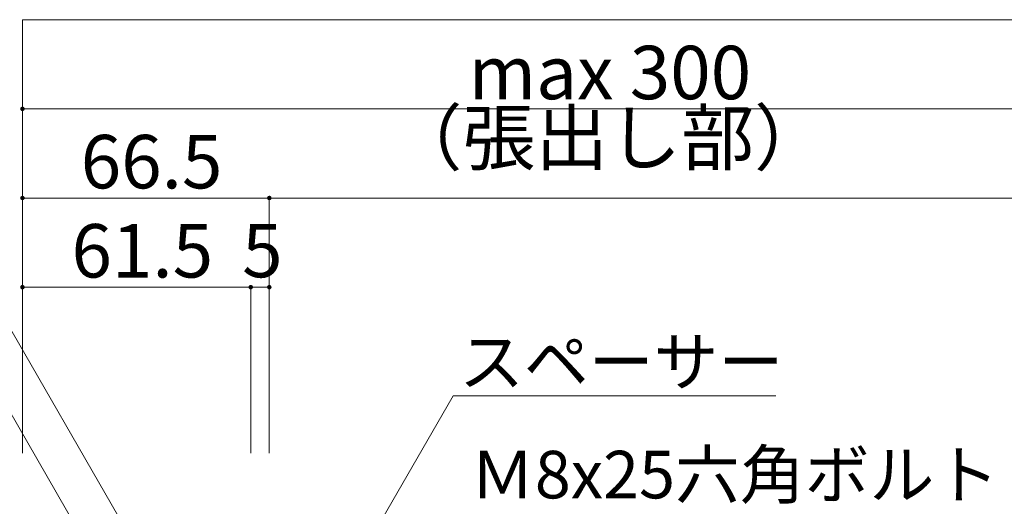
# Model space of a CAD drawing. Units: millimetres. Extents: x -10000 to 10081, y -6925 to 6925.
# Drawn here: x -7767 to -6109, y -3309 to -2490 of the extents above; entities that cross this region are included whole.
import ezdxf

# ---------------------------------------------------------------- set-up
doc = ezdxf.new("R2010")
doc.units = ezdxf.units.MM
doc.header["$LTSCALE"] = 50
for name, color, linetype in [('1-7', 7, 'Continuous'), ('1-8', 7, 'Continuous'), ('3-7', 7, 'Continuous'), ('3-8', 7, 'Continuous')]:
    doc.layers.add(name, color=color, linetype=linetype)
doc.styles.add('ＭＳ ゴシック', font='msgothic.ttc')

msp = doc.modelspace()

# ---------------------------------------------------------------- linework, layer by layer
at = {"layer": '3-7', "color": 92, "linetype": 'Continuous', "lineweight": 5, "true_color": 0x00c000}
for p, q in [((-1537.2, -2489.9), (-7762.4, -2489.9)), ((-7762.4, -2489.9), (-7762.4, -3219.2)), ((-7762.4, -2639.9), (-7762.4, -3219.2)), ((-5887.4, -2639.9), (-7762.4, -2639.9)), ((-7762.4, -2789.9), (-7762.4, -3219.2)), ((-7346.8, -2789.9), (-7762.4, -2789.9)), ((-7346.8, -2789.9), (-7346.8, -3219.2)), ((-1952.9, -2789.9), (-7346.8, -2789.9)), ((-7762.4, -2939.9), (-7762.4, -3219.2)), ((-7762.4, -2939.9), (-7378.1, -2939.9)), ((-7378.1, -2939.9), (-7378.1, -3219.2)), ((-7378.1, -2939.9), (-7346.8, -2939.9)), ((-7346.8, -2939.9), (-7346.8, -3219.2))]:
    msp.add_line(p, q, dxfattribs=at)
at = {"layer": '3-7', "color": 7, "linetype": 'Continuous', "lineweight": 0}
for points in [[(-7766.1, -2639.2), (-7766.2, -2639.7), (-7766.1, -2639.2), (-7762.4, -2639.9)], [(-7766.2, -2639.7), (-7766.2, -2639.9), (-7766.2, -2639.7), (-7762.4, -2639.9)], [(-7766.2, -2639.9), (-7766.1, -2640.4), (-7766.2, -2639.9), (-7765.5, -2642.1)], [(-7766.2, -2639.9), (-7765.5, -2642.1), (-7766.2, -2639.9), (-7765.2, -2642.5)], [(-7762.4, -2639.9), (-7766.2, -2639.9), (-7762.4, -2639.9), (-7765.2, -2642.5)], [(-7766, -2638.7), (-7766.1, -2639.2), (-7766, -2638.7), (-7762.4, -2639.9)], [(-7766.1, -2640.4), (-7766.1, -2640.8), (-7766.1, -2640.4), (-7765.7, -2641.7)], [(-7766.1, -2640.4), (-7765.7, -2641.7), (-7766.1, -2640.4), (-7765.5, -2642.1)], [(-7766.1, -2640.8), (-7765.9, -2641.3), (-7766.1, -2640.8), (-7765.7, -2641.7)], [(-7765.8, -2638.3), (-7766, -2638.7), (-7765.8, -2638.3), (-7762.4, -2639.9)], [(-7765.6, -2637.9), (-7765.8, -2638.3), (-7765.6, -2637.9), (-7762.4, -2639.9)], [(-7765.3, -2637.5), (-7765.6, -2637.9), (-7765.3, -2637.5), (-7762.4, -2639.9)], [(-7765, -2637.2), (-7765.3, -2637.5), (-7765, -2637.2), (-7762.4, -2639.9)], [(-7762.4, -2639.9), (-7765.2, -2642.5), (-7762.4, -2639.9), (-7764.8, -2642.8)], [(-7764.6, -2636.9), (-7765, -2637.2), (-7764.6, -2636.9), (-7762.4, -2639.9)], [(-7762.4, -2639.9), (-7764.8, -2642.8), (-7762.4, -2639.9), (-7764.4, -2643.1)], [(-7764.2, -2636.6), (-7764.6, -2636.9), (-7764.2, -2636.6), (-7762.4, -2639.9)], [(-7762.4, -2639.9), (-7764.4, -2643.1), (-7762.4, -2639.9), (-7764, -2643.3)], [(-7763.8, -2636.4), (-7764.2, -2636.6), (-7763.8, -2636.4), (-7762.4, -2639.9)], [(-7762.4, -2639.9), (-7764, -2643.3), (-7762.4, -2639.9), (-7763.6, -2643.5)], [(-7763.4, -2636.3), (-7763.8, -2636.4), (-7763.4, -2636.3), (-7762.4, -2639.9)], [(-7762.4, -2639.9), (-7763.6, -2643.5), (-7762.4, -2639.9), (-7763.1, -2643.6)], [(-7763.4, -2636.3), (-7762.4, -2639.9), (-7763.4, -2636.3), (-7762.4, -2636.1)], [(-7762.9, -2636.2), (-7763.4, -2636.3), (-7762.9, -2636.2), (-7762.4, -2636.1)], [(-7762.4, -2639.9), (-7763.1, -2643.6), (-7762.4, -2639.9), (-7762.7, -2643.6)], [(-7762.4, -2639.9), (-7762.7, -2643.6), (-7762.4, -2639.9), (-7762.4, -2643.6)], [(-7762.4, -2636.1), (-7762.4, -2639.9), (-7762.4, -2636.1), (-7758.7, -2639.9)], [(-7762.2, -2636.2), (-7762.4, -2636.1), (-7762.2, -2636.2), (-7758.7, -2639.9)], [(-7762.4, -2639.9), (-7762.4, -2643.6), (-7762.4, -2639.9), (-7762, -2643.6)], [(-7762.4, -2639.9), (-7762, -2643.6), (-7762.4, -2639.9), (-7761.5, -2643.5)], [(-7762.4, -2639.9), (-7761.5, -2643.5), (-7762.4, -2639.9), (-7761, -2643.4)], [(-7758.7, -2639.9), (-7762.4, -2639.9), (-7758.7, -2639.9), (-7761, -2643.4)], [(-7761.7, -2636.2), (-7762.2, -2636.2), (-7761.7, -2636.2), (-7758.7, -2639.9)], [(-7761.3, -2636.3), (-7761.7, -2636.2), (-7761.3, -2636.3), (-7758.7, -2639.9)], [(-7760.8, -2636.5), (-7761.3, -2636.3), (-7760.8, -2636.5), (-7758.7, -2639.9)], [(-7758.7, -2639.9), (-7761, -2643.4), (-7758.7, -2639.9), (-7760.6, -2643.2)], [(-7760.4, -2636.7), (-7760.8, -2636.5), (-7760.4, -2636.7), (-7758.7, -2639.9)], [(-7758.7, -2639.9), (-7760.6, -2643.2), (-7758.7, -2639.9), (-7760.2, -2642.9)], [(-7760, -2637), (-7760.4, -2636.7), (-7760, -2637), (-7758.7, -2639.9)], [(-7758.7, -2639.9), (-7760.2, -2642.9), (-7758.7, -2639.9), (-7759.9, -2642.6)], [(-7759.7, -2637.3), (-7760, -2637), (-7759.7, -2637.3), (-7758.7, -2639.9)], [(-7758.7, -2639.9), (-7759.9, -2642.6), (-7758.7, -2639.9), (-7759.5, -2642.3)], [(-7759.4, -2637.7), (-7759.7, -2637.3), (-7759.4, -2637.7), (-7758.7, -2639.9)], [(-7758.7, -2639.9), (-7759.5, -2642.3), (-7758.7, -2639.9), (-7759.3, -2641.9)], [(-7759.4, -2637.7), (-7758.7, -2639.9), (-7759.4, -2637.7), (-7758.7, -2639.4)], [(-7759.1, -2638.1), (-7759.4, -2637.7), (-7759.1, -2638.1), (-7758.7, -2639.4)], [(-7758.7, -2639.9), (-7759.3, -2641.9), (-7758.7, -2639.9), (-7759, -2641.5)], [(-7759.1, -2638.1), (-7758.7, -2639.4), (-7759.1, -2638.1), (-7758.8, -2639)], [(-7758.9, -2638.5), (-7759.1, -2638.1), (-7758.9, -2638.5), (-7758.8, -2639)], [(-7758.7, -2639.9), (-7759, -2641.5), (-7758.7, -2639.9), (-7758.9, -2641.1)], [(-7758.7, -2639.9), (-7758.9, -2641.1), (-7758.7, -2639.9), (-7758.7, -2640.6)], [(-7758.7, -2639.9), (-7758.7, -2640.6), (-7758.7, -2639.9), (-7758.7, -2640.1)], [(-7766.1, -2789.2), (-7766.2, -2789.7), (-7766.1, -2789.2), (-7762.4, -2789.9)], [(-7766.2, -2789.7), (-7766.2, -2789.9), (-7766.2, -2789.7), (-7762.4, -2789.9)], [(-7766.2, -2789.9), (-7766.1, -2790.4), (-7766.2, -2789.9), (-7765.5, -2792.1)], [(-7766.2, -2789.9), (-7765.5, -2792.1), (-7766.2, -2789.9), (-7765.2, -2792.5)], [(-7762.4, -2789.9), (-7766.2, -2789.9), (-7762.4, -2789.9), (-7765.2, -2792.5)], [(-7766, -2788.7), (-7766.1, -2789.2), (-7766, -2788.7), (-7762.4, -2789.9)], [(-7766.1, -2790.4), (-7766.1, -2790.8), (-7766.1, -2790.4), (-7765.7, -2791.7)], [(-7766.1, -2790.4), (-7765.7, -2791.7), (-7766.1, -2790.4), (-7765.5, -2792.1)], [(-7766.1, -2790.8), (-7765.9, -2791.3), (-7766.1, -2790.8), (-7765.7, -2791.7)], [(-7765.8, -2788.3), (-7766, -2788.7), (-7765.8, -2788.3), (-7762.4, -2789.9)], [(-7765.6, -2787.9), (-7765.8, -2788.3), (-7765.6, -2787.9), (-7762.4, -2789.9)], [(-7765.3, -2787.5), (-7765.6, -2787.9), (-7765.3, -2787.5), (-7762.4, -2789.9)], [(-7765, -2787.2), (-7765.3, -2787.5), (-7765, -2787.2), (-7762.4, -2789.9)], [(-7762.4, -2789.9), (-7765.2, -2792.5), (-7762.4, -2789.9), (-7764.8, -2792.8)], [(-7764.6, -2786.9), (-7765, -2787.2), (-7764.6, -2786.9), (-7762.4, -2789.9)], [(-7762.4, -2789.9), (-7764.8, -2792.8), (-7762.4, -2789.9), (-7764.4, -2793.1)], [(-7764.2, -2786.6), (-7764.6, -2786.9), (-7764.2, -2786.6), (-7762.4, -2789.9)], [(-7762.4, -2789.9), (-7764.4, -2793.1), (-7762.4, -2789.9), (-7764, -2793.3)], [(-7763.8, -2786.4), (-7764.2, -2786.6), (-7763.8, -2786.4), (-7762.4, -2789.9)], [(-7762.4, -2789.9), (-7764, -2793.3), (-7762.4, -2789.9), (-7763.6, -2793.5)], [(-7763.4, -2786.3), (-7763.8, -2786.4), (-7763.4, -2786.3), (-7762.4, -2789.9)], [(-7762.4, -2789.9), (-7763.6, -2793.5), (-7762.4, -2789.9), (-7763.1, -2793.6)], [(-7763.4, -2786.3), (-7762.4, -2789.9), (-7763.4, -2786.3), (-7762.4, -2786.1)], [(-7762.9, -2786.2), (-7763.4, -2786.3), (-7762.9, -2786.2), (-7762.4, -2786.1)], [(-7762.4, -2789.9), (-7763.1, -2793.6), (-7762.4, -2789.9), (-7762.7, -2793.6)], [(-7762.4, -2789.9), (-7762.7, -2793.6), (-7762.4, -2789.9), (-7762.4, -2793.6)], [(-7762.4, -2786.1), (-7762.4, -2789.9), (-7762.4, -2786.1), (-7758.7, -2789.9)], [(-7762.2, -2786.2), (-7762.4, -2786.1), (-7762.2, -2786.2), (-7758.7, -2789.9)], [(-7762.4, -2789.9), (-7762.4, -2793.6), (-7762.4, -2789.9), (-7762, -2793.6)], [(-7762.4, -2789.9), (-7762, -2793.6), (-7762.4, -2789.9), (-7761.5, -2793.5)], [(-7762.4, -2789.9), (-7761.5, -2793.5), (-7762.4, -2789.9), (-7761, -2793.4)], [(-7758.7, -2789.9), (-7762.4, -2789.9), (-7758.7, -2789.9), (-7761, -2793.4)], [(-7761.7, -2786.2), (-7762.2, -2786.2), (-7761.7, -2786.2), (-7758.7, -2789.9)], [(-7761.3, -2786.3), (-7761.7, -2786.2), (-7761.3, -2786.3), (-7758.7, -2789.9)], [(-7760.8, -2786.5), (-7761.3, -2786.3), (-7760.8, -2786.5), (-7758.7, -2789.9)], [(-7758.7, -2789.9), (-7761, -2793.4), (-7758.7, -2789.9), (-7760.6, -2793.2)], [(-7760.4, -2786.7), (-7760.8, -2786.5), (-7760.4, -2786.7), (-7758.7, -2789.9)], [(-7758.7, -2789.9), (-7760.6, -2793.2), (-7758.7, -2789.9), (-7760.2, -2792.9)], [(-7760, -2787), (-7760.4, -2786.7), (-7760, -2787), (-7758.7, -2789.9)], [(-7758.7, -2789.9), (-7760.2, -2792.9), (-7758.7, -2789.9), (-7759.9, -2792.6)], [(-7759.7, -2787.3), (-7760, -2787), (-7759.7, -2787.3), (-7758.7, -2789.9)], [(-7758.7, -2789.9), (-7759.9, -2792.6), (-7758.7, -2789.9), (-7759.5, -2792.3)], [(-7759.4, -2787.7), (-7759.7, -2787.3), (-7759.4, -2787.7), (-7758.7, -2789.9)], [(-7758.7, -2789.9), (-7759.5, -2792.3), (-7758.7, -2789.9), (-7759.3, -2791.9)], [(-7759.4, -2787.7), (-7758.7, -2789.9), (-7759.4, -2787.7), (-7758.7, -2789.4)], [(-7759.1, -2788.1), (-7759.4, -2787.7), (-7759.1, -2788.1), (-7758.7, -2789.4)], [(-7758.7, -2789.9), (-7759.3, -2791.9), (-7758.7, -2789.9), (-7759, -2791.5)], [(-7759.1, -2788.1), (-7758.7, -2789.4), (-7759.1, -2788.1), (-7758.8, -2789)], [(-7758.9, -2788.5), (-7759.1, -2788.1), (-7758.9, -2788.5), (-7758.8, -2789)], [(-7758.7, -2789.9), (-7759, -2791.5), (-7758.7, -2789.9), (-7758.9, -2791.1)], [(-7758.7, -2789.9), (-7758.9, -2791.1), (-7758.7, -2789.9), (-7758.7, -2790.6)], [(-7758.7, -2789.9), (-7758.7, -2790.6), (-7758.7, -2789.9), (-7758.7, -2790.1)], [(-7350.5, -2789.7), (-7350.6, -2789.9), (-7350.5, -2789.7), (-7346.8, -2789.9)], [(-7350.6, -2789.9), (-7350.5, -2790.4), (-7350.6, -2789.9), (-7349.8, -2792.1)], [(-7350.6, -2789.9), (-7349.8, -2792.1), (-7350.6, -2789.9), (-7349.5, -2792.5)], [(-7346.8, -2789.9), (-7350.6, -2789.9), (-7346.8, -2789.9), (-7349.5, -2792.5)], [(-7350.4, -2788.7), (-7350.5, -2789.2), (-7350.4, -2788.7), (-7346.8, -2789.9)], [(-7350.5, -2789.2), (-7350.5, -2789.7), (-7350.5, -2789.2), (-7346.8, -2789.9)], [(-7350.5, -2790.4), (-7350.4, -2790.8), (-7350.5, -2790.4), (-7350.1, -2791.7)], [(-7350.5, -2790.4), (-7350.1, -2791.7), (-7350.5, -2790.4), (-7349.8, -2792.1)], [(-7350.2, -2788.3), (-7350.4, -2788.7), (-7350.2, -2788.3), (-7346.8, -2789.9)], [(-7350.4, -2790.8), (-7350.3, -2791.3), (-7350.4, -2790.8), (-7350.1, -2791.7)], [(-7350, -2787.9), (-7350.2, -2788.3), (-7350, -2787.9), (-7346.8, -2789.9)], [(-7349.7, -2787.5), (-7350, -2787.9), (-7349.7, -2787.5), (-7346.8, -2789.9)], [(-7349.4, -2787.2), (-7349.7, -2787.5), (-7349.4, -2787.2), (-7346.8, -2789.9)], [(-7346.8, -2789.9), (-7349.5, -2792.5), (-7346.8, -2789.9), (-7349.2, -2792.8)], [(-7349, -2786.9), (-7349.4, -2787.2), (-7349, -2786.9), (-7346.8, -2789.9)], [(-7346.8, -2789.9), (-7349.2, -2792.8), (-7346.8, -2789.9), (-7348.8, -2793.1)], [(-7348.6, -2786.6), (-7349, -2786.9), (-7348.6, -2786.6), (-7346.8, -2789.9)], [(-7346.8, -2789.9), (-7348.8, -2793.1), (-7346.8, -2789.9), (-7348.4, -2793.3)], [(-7348.2, -2786.4), (-7348.6, -2786.6), (-7348.2, -2786.4), (-7346.8, -2789.9)], [(-7346.8, -2789.9), (-7348.4, -2793.3), (-7346.8, -2789.9), (-7348, -2793.5)], [(-7347.7, -2786.3), (-7348.2, -2786.4), (-7347.7, -2786.3), (-7346.8, -2789.9)], [(-7346.8, -2789.9), (-7348, -2793.5), (-7346.8, -2789.9), (-7347.5, -2793.6)], [(-7347.7, -2786.3), (-7346.8, -2789.9), (-7347.7, -2786.3), (-7346.8, -2786.1)], [(-7347.3, -2786.2), (-7347.7, -2786.3), (-7347.3, -2786.2), (-7346.8, -2786.1)], [(-7346.8, -2789.9), (-7347.5, -2793.6), (-7346.8, -2789.9), (-7347, -2793.6)], [(-7346.8, -2789.9), (-7347, -2793.6), (-7346.8, -2789.9), (-7346.8, -2793.6)], [(-7346.8, -2786.1), (-7346.8, -2789.9), (-7346.8, -2786.1), (-7343.1, -2789.9)], [(-7346.6, -2786.2), (-7346.8, -2786.1), (-7346.6, -2786.2), (-7343.1, -2789.9)], [(-7346.8, -2789.9), (-7346.8, -2793.6), (-7346.8, -2789.9), (-7346.3, -2793.6)], [(-7346.8, -2789.9), (-7346.3, -2793.6), (-7346.8, -2789.9), (-7345.9, -2793.5)], [(-7346.8, -2789.9), (-7345.9, -2793.5), (-7346.8, -2789.9), (-7345.4, -2793.4)], [(-7343.1, -2789.9), (-7346.8, -2789.9), (-7343.1, -2789.9), (-7345.4, -2793.4)], [(-7346.1, -2786.2), (-7346.6, -2786.2), (-7346.1, -2786.2), (-7343.1, -2789.9)], [(-7345.6, -2786.3), (-7346.1, -2786.2), (-7345.6, -2786.3), (-7343.1, -2789.9)], [(-7345.2, -2786.5), (-7345.6, -2786.3), (-7345.2, -2786.5), (-7343.1, -2789.9)], [(-7343.1, -2789.9), (-7345.4, -2793.4), (-7343.1, -2789.9), (-7345, -2793.2)], [(-7344.8, -2786.7), (-7345.2, -2786.5), (-7344.8, -2786.7), (-7343.1, -2789.9)], [(-7343.1, -2789.9), (-7345, -2793.2), (-7343.1, -2789.9), (-7344.6, -2792.9)], [(-7344.4, -2787), (-7344.8, -2786.7), (-7344.4, -2787), (-7343.1, -2789.9)], [(-7343.1, -2789.9), (-7344.6, -2792.9), (-7343.1, -2789.9), (-7344.2, -2792.6)], [(-7344.1, -2787.3), (-7344.4, -2787), (-7344.1, -2787.3), (-7343.1, -2789.9)], [(-7343.1, -2789.9), (-7344.2, -2792.6), (-7343.1, -2789.9), (-7343.9, -2792.3)], [(-7343.8, -2787.7), (-7344.1, -2787.3), (-7343.8, -2787.7), (-7343.1, -2789.9)], [(-7343.1, -2789.9), (-7343.9, -2792.3), (-7343.1, -2789.9), (-7343.6, -2791.9)], [(-7343.8, -2787.7), (-7343.1, -2789.9), (-7343.8, -2787.7), (-7343.1, -2789.4)], [(-7343.5, -2788.1), (-7343.8, -2787.7), (-7343.5, -2788.1), (-7343.1, -2789.4)], [(-7343.1, -2789.9), (-7343.6, -2791.9), (-7343.1, -2789.9), (-7343.4, -2791.5)], [(-7343.5, -2788.1), (-7343.1, -2789.4), (-7343.5, -2788.1), (-7343.2, -2789)], [(-7343.3, -2788.5), (-7343.5, -2788.1), (-7343.3, -2788.5), (-7343.2, -2789)], [(-7343.1, -2789.9), (-7343.4, -2791.5), (-7343.1, -2789.9), (-7343.2, -2791.1)], [(-7343.1, -2789.9), (-7343.2, -2791.1), (-7343.1, -2789.9), (-7343.1, -2790.6)], [(-7343.1, -2789.9), (-7343.1, -2790.6), (-7343.1, -2789.9), (-7343.1, -2790.1)], [(-7766.1, -2939.2), (-7766.2, -2939.7), (-7766.1, -2939.2), (-7762.4, -2939.9)], [(-7766.2, -2939.7), (-7766.2, -2939.9), (-7766.2, -2939.7), (-7762.4, -2939.9)], [(-7766.2, -2939.9), (-7766.1, -2940.4), (-7766.2, -2939.9), (-7765.5, -2942.1)], [(-7766.2, -2939.9), (-7765.5, -2942.1), (-7766.2, -2939.9), (-7765.2, -2942.5)], [(-7762.4, -2939.9), (-7766.2, -2939.9), (-7762.4, -2939.9), (-7765.2, -2942.5)], [(-7766, -2938.7), (-7766.1, -2939.2), (-7766, -2938.7), (-7762.4, -2939.9)], [(-7766.1, -2940.4), (-7766.1, -2940.8), (-7766.1, -2940.4), (-7765.7, -2941.7)], [(-7766.1, -2940.4), (-7765.7, -2941.7), (-7766.1, -2940.4), (-7765.5, -2942.1)], [(-7766.1, -2940.8), (-7765.9, -2941.3), (-7766.1, -2940.8), (-7765.7, -2941.7)], [(-7765.8, -2938.3), (-7766, -2938.7), (-7765.8, -2938.3), (-7762.4, -2939.9)], [(-7765.6, -2937.9), (-7765.8, -2938.3), (-7765.6, -2937.9), (-7762.4, -2939.9)], [(-7765.3, -2937.5), (-7765.6, -2937.9), (-7765.3, -2937.5), (-7762.4, -2939.9)], [(-7765, -2937.2), (-7765.3, -2937.5), (-7765, -2937.2), (-7762.4, -2939.9)], [(-7762.4, -2939.9), (-7765.2, -2942.5), (-7762.4, -2939.9), (-7764.8, -2942.8)], [(-7764.6, -2936.9), (-7765, -2937.2), (-7764.6, -2936.9), (-7762.4, -2939.9)], [(-7762.4, -2939.9), (-7764.8, -2942.8), (-7762.4, -2939.9), (-7764.4, -2943.1)], [(-7764.2, -2936.6), (-7764.6, -2936.9), (-7764.2, -2936.6), (-7762.4, -2939.9)], [(-7762.4, -2939.9), (-7764.4, -2943.1), (-7762.4, -2939.9), (-7764, -2943.3)], [(-7763.8, -2936.4), (-7764.2, -2936.6), (-7763.8, -2936.4), (-7762.4, -2939.9)], [(-7762.4, -2939.9), (-7764, -2943.3), (-7762.4, -2939.9), (-7763.6, -2943.5)], [(-7763.4, -2936.3), (-7763.8, -2936.4), (-7763.4, -2936.3), (-7762.4, -2939.9)], [(-7762.4, -2939.9), (-7763.6, -2943.5), (-7762.4, -2939.9), (-7763.1, -2943.6)], [(-7763.4, -2936.3), (-7762.4, -2939.9), (-7763.4, -2936.3), (-7762.4, -2936.1)], [(-7762.9, -2936.2), (-7763.4, -2936.3), (-7762.9, -2936.2), (-7762.4, -2936.1)], [(-7762.4, -2939.9), (-7763.1, -2943.6), (-7762.4, -2939.9), (-7762.7, -2943.6)], [(-7762.4, -2939.9), (-7762.7, -2943.6), (-7762.4, -2939.9), (-7762.4, -2943.6)], [(-7762.4, -2936.1), (-7762.4, -2939.9), (-7762.4, -2936.1), (-7758.7, -2939.9)], [(-7762.2, -2936.2), (-7762.4, -2936.1), (-7762.2, -2936.2), (-7758.7, -2939.9)], [(-7762.4, -2939.9), (-7762.4, -2943.6), (-7762.4, -2939.9), (-7762, -2943.6)], [(-7762.4, -2939.9), (-7762, -2943.6), (-7762.4, -2939.9), (-7761.5, -2943.5)], [(-7762.4, -2939.9), (-7761.5, -2943.5), (-7762.4, -2939.9), (-7761, -2943.4)], [(-7758.7, -2939.9), (-7762.4, -2939.9), (-7758.7, -2939.9), (-7761, -2943.4)], [(-7761.7, -2936.2), (-7762.2, -2936.2), (-7761.7, -2936.2), (-7758.7, -2939.9)], [(-7761.3, -2936.3), (-7761.7, -2936.2), (-7761.3, -2936.3), (-7758.7, -2939.9)], [(-7760.8, -2936.5), (-7761.3, -2936.3), (-7760.8, -2936.5), (-7758.7, -2939.9)], [(-7758.7, -2939.9), (-7761, -2943.4), (-7758.7, -2939.9), (-7760.6, -2943.2)], [(-7760.4, -2936.7), (-7760.8, -2936.5), (-7760.4, -2936.7), (-7758.7, -2939.9)], [(-7758.7, -2939.9), (-7760.6, -2943.2), (-7758.7, -2939.9), (-7760.2, -2942.9)], [(-7760, -2937), (-7760.4, -2936.7), (-7760, -2937), (-7758.7, -2939.9)], [(-7758.7, -2939.9), (-7760.2, -2942.9), (-7758.7, -2939.9), (-7759.9, -2942.6)], [(-7759.7, -2937.3), (-7760, -2937), (-7759.7, -2937.3), (-7758.7, -2939.9)], [(-7758.7, -2939.9), (-7759.9, -2942.6), (-7758.7, -2939.9), (-7759.5, -2942.3)], [(-7759.4, -2937.7), (-7759.7, -2937.3), (-7759.4, -2937.7), (-7758.7, -2939.9)], [(-7758.7, -2939.9), (-7759.5, -2942.3), (-7758.7, -2939.9), (-7759.3, -2941.9)], [(-7759.4, -2937.7), (-7758.7, -2939.9), (-7759.4, -2937.7), (-7758.7, -2939.4)], [(-7759.1, -2938.1), (-7759.4, -2937.7), (-7759.1, -2938.1), (-7758.7, -2939.4)], [(-7758.7, -2939.9), (-7759.3, -2941.9), (-7758.7, -2939.9), (-7759, -2941.5)], [(-7759.1, -2938.1), (-7758.7, -2939.4), (-7759.1, -2938.1), (-7758.8, -2939)], [(-7758.9, -2938.5), (-7759.1, -2938.1), (-7758.9, -2938.5), (-7758.8, -2939)], [(-7758.7, -2939.9), (-7759, -2941.5), (-7758.7, -2939.9), (-7758.9, -2941.1)], [(-7758.7, -2939.9), (-7758.9, -2941.1), (-7758.7, -2939.9), (-7758.7, -2940.6)], [(-7758.7, -2939.9), (-7758.7, -2940.6), (-7758.7, -2939.9), (-7758.7, -2940.1)], [(-7381.7, -2939.2), (-7381.8, -2939.7), (-7381.7, -2939.2), (-7378.1, -2939.9)], [(-7381.8, -2939.7), (-7381.8, -2939.9), (-7381.8, -2939.7), (-7378.1, -2939.9)], [(-7381.8, -2939.9), (-7381.8, -2940.4), (-7381.8, -2939.9), (-7380.8, -2942.5)], [(-7381.8, -2939.9), (-7380.8, -2942.5), (-7381.8, -2939.9), (-7380.4, -2942.8)], [(-7378.1, -2939.9), (-7381.8, -2939.9), (-7378.1, -2939.9), (-7380.4, -2942.8)], [(-7381.8, -2940.4), (-7381.7, -2940.8), (-7381.8, -2940.4), (-7381.1, -2942.1)], [(-7381.8, -2940.4), (-7381.1, -2942.1), (-7381.8, -2940.4), (-7380.8, -2942.5)], [(-7381.6, -2938.7), (-7381.7, -2939.2), (-7381.6, -2938.7), (-7378.1, -2939.9)], [(-7381.7, -2940.8), (-7381.5, -2941.3), (-7381.7, -2940.8), (-7381.3, -2941.7)], [(-7381.7, -2940.8), (-7381.3, -2941.7), (-7381.7, -2940.8), (-7381.1, -2942.1)], [(-7381.4, -2938.3), (-7381.6, -2938.7), (-7381.4, -2938.3), (-7378.1, -2939.9)], [(-7381.2, -2937.9), (-7381.4, -2938.3), (-7381.2, -2937.9), (-7378.1, -2939.9)], [(-7380.9, -2937.5), (-7381.2, -2937.9), (-7380.9, -2937.5), (-7378.1, -2939.9)], [(-7380.6, -2937.2), (-7380.9, -2937.5), (-7380.6, -2937.2), (-7378.1, -2939.9)], [(-7380.3, -2936.9), (-7380.6, -2937.2), (-7380.3, -2936.9), (-7378.1, -2939.9)], [(-7378.1, -2939.9), (-7380.4, -2942.8), (-7378.1, -2939.9), (-7380.1, -2943.1)], [(-7379.9, -2936.6), (-7380.3, -2936.9), (-7379.9, -2936.6), (-7378.1, -2939.9)], [(-7378.1, -2939.9), (-7380.1, -2943.1), (-7378.1, -2939.9), (-7379.6, -2943.3)], [(-7379.4, -2936.4), (-7379.9, -2936.6), (-7379.4, -2936.4), (-7378.1, -2939.9)], [(-7378.1, -2939.9), (-7379.6, -2943.3), (-7378.1, -2939.9), (-7379.2, -2943.5)], [(-7379.4, -2936.4), (-7378.1, -2939.9), (-7379.4, -2936.4), (-7378.1, -2936.1)], [(-7379, -2936.3), (-7379.4, -2936.4), (-7379, -2936.3), (-7378.1, -2936.1)], [(-7378.1, -2939.9), (-7379.2, -2943.5), (-7378.1, -2939.9), (-7378.8, -2943.6)], [(-7378.5, -2936.2), (-7379, -2936.3), (-7378.5, -2936.2), (-7378.1, -2936.1)], [(-7378.1, -2939.9), (-7378.8, -2943.6), (-7378.1, -2939.9), (-7378.3, -2943.6)], [(-7378.1, -2939.9), (-7378.3, -2943.6), (-7378.1, -2939.9), (-7378.1, -2943.6)], [(-7378.1, -2936.1), (-7378.1, -2939.9), (-7378.1, -2936.1), (-7374.3, -2939.9)], [(-7377.8, -2936.2), (-7378.1, -2936.1), (-7377.8, -2936.2), (-7374.3, -2939.9)], [(-7378.1, -2939.9), (-7378.1, -2943.6), (-7378.1, -2939.9), (-7377.6, -2943.6)], [(-7378.1, -2939.9), (-7377.6, -2943.6), (-7378.1, -2939.9), (-7377.1, -2943.5)], [(-7378.1, -2939.9), (-7377.1, -2943.5), (-7378.1, -2939.9), (-7376.7, -2943.4)], [(-7378.1, -2939.9), (-7376.7, -2943.4), (-7378.1, -2939.9), (-7376.2, -2943.2)], [(-7374.3, -2939.9), (-7378.1, -2939.9), (-7374.3, -2939.9), (-7376.2, -2943.2)], [(-7377.3, -2936.2), (-7377.8, -2936.2), (-7377.3, -2936.2), (-7374.3, -2939.9)], [(-7376.9, -2936.3), (-7377.3, -2936.2), (-7376.9, -2936.3), (-7374.3, -2939.9)], [(-7376.5, -2936.5), (-7376.9, -2936.3), (-7376.5, -2936.5), (-7374.3, -2939.9)], [(-7376, -2936.7), (-7376.5, -2936.5), (-7376, -2936.7), (-7374.3, -2939.9)], [(-7374.3, -2939.9), (-7376.2, -2943.2), (-7374.3, -2939.9), (-7375.8, -2942.9)], [(-7375.7, -2937), (-7376, -2936.7), (-7375.7, -2937), (-7374.3, -2939.9)], [(-7374.3, -2939.9), (-7375.8, -2942.9), (-7374.3, -2939.9), (-7375.5, -2942.6)], [(-7375.3, -2937.3), (-7375.7, -2937), (-7375.3, -2937.3), (-7374.3, -2939.9)], [(-7374.3, -2939.9), (-7375.5, -2942.6), (-7374.3, -2939.9), (-7375.2, -2942.3)], [(-7375.3, -2937.3), (-7374.3, -2939.9), (-7375.3, -2937.3), (-7374.3, -2939.4)], [(-7375, -2937.7), (-7375.3, -2937.3), (-7375, -2937.7), (-7374.3, -2939.4)], [(-7374.3, -2939.9), (-7375.2, -2942.3), (-7374.3, -2939.9), (-7374.9, -2941.9)], [(-7375, -2937.7), (-7374.3, -2939.4), (-7375, -2937.7), (-7374.4, -2939)], [(-7374.8, -2938.1), (-7375, -2937.7), (-7374.8, -2938.1), (-7374.4, -2939)], [(-7374.3, -2939.9), (-7374.9, -2941.9), (-7374.3, -2939.9), (-7374.7, -2941.5)], [(-7374.8, -2938.1), (-7374.4, -2939), (-7374.8, -2938.1), (-7374.6, -2938.5)], [(-7374.3, -2939.9), (-7374.7, -2941.5), (-7374.3, -2939.9), (-7374.5, -2941.1)], [(-7374.3, -2939.9), (-7374.5, -2941.1), (-7374.3, -2939.9), (-7374.4, -2940.6)], [(-7374.3, -2939.9), (-7374.4, -2940.6), (-7374.3, -2939.9), (-7374.3, -2940.1)], [(-7350.5, -2939.7), (-7350.6, -2939.9), (-7350.5, -2939.7), (-7346.8, -2939.9)], [(-7350.6, -2939.9), (-7350.5, -2940.4), (-7350.6, -2939.9), (-7349.5, -2942.5)], [(-7350.6, -2939.9), (-7349.5, -2942.5), (-7350.6, -2939.9), (-7349.2, -2942.8)], [(-7346.8, -2939.9), (-7350.6, -2939.9), (-7346.8, -2939.9), (-7349.2, -2942.8)], [(-7350.4, -2938.7), (-7350.5, -2939.2), (-7350.4, -2938.7), (-7346.8, -2939.9)], [(-7350.5, -2939.2), (-7350.5, -2939.7), (-7350.5, -2939.2), (-7346.8, -2939.9)], [(-7350.5, -2940.4), (-7350.4, -2940.8), (-7350.5, -2940.4), (-7349.8, -2942.1)], [(-7350.5, -2940.4), (-7349.8, -2942.1), (-7350.5, -2940.4), (-7349.5, -2942.5)], [(-7350.2, -2938.3), (-7350.4, -2938.7), (-7350.2, -2938.3), (-7346.8, -2939.9)], [(-7350.4, -2940.8), (-7350.3, -2941.3), (-7350.4, -2940.8), (-7350.1, -2941.7)], [(-7350.4, -2940.8), (-7350.1, -2941.7), (-7350.4, -2940.8), (-7349.8, -2942.1)], [(-7350, -2937.9), (-7350.2, -2938.3), (-7350, -2937.9), (-7346.8, -2939.9)], [(-7349.7, -2937.5), (-7350, -2937.9), (-7349.7, -2937.5), (-7346.8, -2939.9)], [(-7349.4, -2937.2), (-7349.7, -2937.5), (-7349.4, -2937.2), (-7346.8, -2939.9)], [(-7349, -2936.9), (-7349.4, -2937.2), (-7349, -2936.9), (-7346.8, -2939.9)], [(-7346.8, -2939.9), (-7349.2, -2942.8), (-7346.8, -2939.9), (-7348.8, -2943.1)], [(-7348.6, -2936.6), (-7349, -2936.9), (-7348.6, -2936.6), (-7346.8, -2939.9)], [(-7346.8, -2939.9), (-7348.8, -2943.1), (-7346.8, -2939.9), (-7348.4, -2943.3)], [(-7348.2, -2936.4), (-7348.6, -2936.6), (-7348.2, -2936.4), (-7346.8, -2939.9)], [(-7346.8, -2939.9), (-7348.4, -2943.3), (-7346.8, -2939.9), (-7348, -2943.5)], [(-7348.2, -2936.4), (-7346.8, -2939.9), (-7348.2, -2936.4), (-7346.8, -2936.1)], [(-7347.7, -2936.3), (-7348.2, -2936.4), (-7347.7, -2936.3), (-7346.8, -2936.1)], [(-7346.8, -2939.9), (-7348, -2943.5), (-7346.8, -2939.9), (-7347.5, -2943.6)], [(-7347.3, -2936.2), (-7347.7, -2936.3), (-7347.3, -2936.2), (-7346.8, -2936.1)], [(-7346.8, -2939.9), (-7347.5, -2943.6), (-7346.8, -2939.9), (-7347, -2943.6)], [(-7346.8, -2939.9), (-7347, -2943.6), (-7346.8, -2939.9), (-7346.8, -2943.6)], [(-7346.8, -2936.1), (-7346.8, -2939.9), (-7346.8, -2936.1), (-7343.1, -2939.9)], [(-7346.6, -2936.2), (-7346.8, -2936.1), (-7346.6, -2936.2), (-7343.1, -2939.9)], [(-7346.8, -2939.9), (-7346.8, -2943.6), (-7346.8, -2939.9), (-7346.3, -2943.6)], [(-7346.8, -2939.9), (-7346.3, -2943.6), (-7346.8, -2939.9), (-7345.9, -2943.5)], [(-7346.8, -2939.9), (-7345.9, -2943.5), (-7346.8, -2939.9), (-7345.4, -2943.4)], [(-7346.8, -2939.9), (-7345.4, -2943.4), (-7346.8, -2939.9), (-7345, -2943.2)], [(-7343.1, -2939.9), (-7346.8, -2939.9), (-7343.1, -2939.9), (-7345, -2943.2)], [(-7346.1, -2936.2), (-7346.6, -2936.2), (-7346.1, -2936.2), (-7343.1, -2939.9)], [(-7345.6, -2936.3), (-7346.1, -2936.2), (-7345.6, -2936.3), (-7343.1, -2939.9)], [(-7345.2, -2936.5), (-7345.6, -2936.3), (-7345.2, -2936.5), (-7343.1, -2939.9)], [(-7344.8, -2936.7), (-7345.2, -2936.5), (-7344.8, -2936.7), (-7343.1, -2939.9)], [(-7343.1, -2939.9), (-7345, -2943.2), (-7343.1, -2939.9), (-7344.6, -2942.9)], [(-7344.4, -2937), (-7344.8, -2936.7), (-7344.4, -2937), (-7343.1, -2939.9)], [(-7343.1, -2939.9), (-7344.6, -2942.9), (-7343.1, -2939.9), (-7344.2, -2942.6)], [(-7344.1, -2937.3), (-7344.4, -2937), (-7344.1, -2937.3), (-7343.1, -2939.9)], [(-7343.1, -2939.9), (-7344.2, -2942.6), (-7343.1, -2939.9), (-7343.9, -2942.3)], [(-7344.1, -2937.3), (-7343.1, -2939.9), (-7344.1, -2937.3), (-7343.1, -2939.4)], [(-7343.8, -2937.7), (-7344.1, -2937.3), (-7343.8, -2937.7), (-7343.1, -2939.4)], [(-7343.1, -2939.9), (-7343.9, -2942.3), (-7343.1, -2939.9), (-7343.6, -2941.9)], [(-7343.8, -2937.7), (-7343.1, -2939.4), (-7343.8, -2937.7), (-7343.2, -2939)], [(-7343.5, -2938.1), (-7343.8, -2937.7), (-7343.5, -2938.1), (-7343.2, -2939)], [(-7343.1, -2939.9), (-7343.6, -2941.9), (-7343.1, -2939.9), (-7343.4, -2941.5)], [(-7343.5, -2938.1), (-7343.2, -2939), (-7343.5, -2938.1), (-7343.3, -2938.5)], [(-7343.1, -2939.9), (-7343.4, -2941.5), (-7343.1, -2939.9), (-7343.2, -2941.1)], [(-7343.1, -2939.9), (-7343.2, -2941.1), (-7343.1, -2939.9), (-7343.1, -2940.6)], [(-7343.1, -2939.9), (-7343.1, -2940.6), (-7343.1, -2939.9), (-7343.1, -2940.1)]]:
    msp.add_solid(points, dxfattribs=at)
at = {"layer": '3-8', "color": 92, "linetype": 'Continuous', "lineweight": 5, "true_color": 0x00c000}
for p, q in [((-7523.5, -3459.3), (-7917.5, -2776.8)), ((-7433.7, -3755.6), (-7875, -2991.2)), ((-7366.8, -3693.1), (-7037.5, -3122.8)), ((-6493.7, -3122.8), (-7037.5, -3122.8))]:
    msp.add_line(p, q, dxfattribs=at)

# ---------------------------------------------------------------- texts
at = {"layer": '1-7', "color": 132, "linetype": 'Continuous', "lineweight": 5, "true_color": 0x00c0c0, "style": 'ＭＳ ゴシック', "width": 1.000934}
for s, height, p in [('max 300', 89.92, (-7011.4, -2623.7)), ('（張出し部）', 89.92, (-7144.5, -2733.4)), ('66.5', 89.92, (-7664.3, -2773.7)), ('61.5', 89.92, (-7679.9, -2923.7)), ('5', 89.9, (-7392.5, -2923.3))]:
    msp.add_text(s, height=height, dxfattribs=at).set_placement(p)
at = {"layer": '1-8', "color": 132, "linetype": 'Continuous', "lineweight": 5, "true_color": 0x00c0c0, "style": 'ＭＳ ゴシック', "width": 0.999875}
for s, p in [('スペーサー', (-7027.3, -3105.5)), ('Ｍ8x25六角ボルト', (-7008.9, -3295.3))]:
    msp.add_text(s, height=80.01, dxfattribs=at).set_placement(p)

doc.saveas('drawing.dxf')
